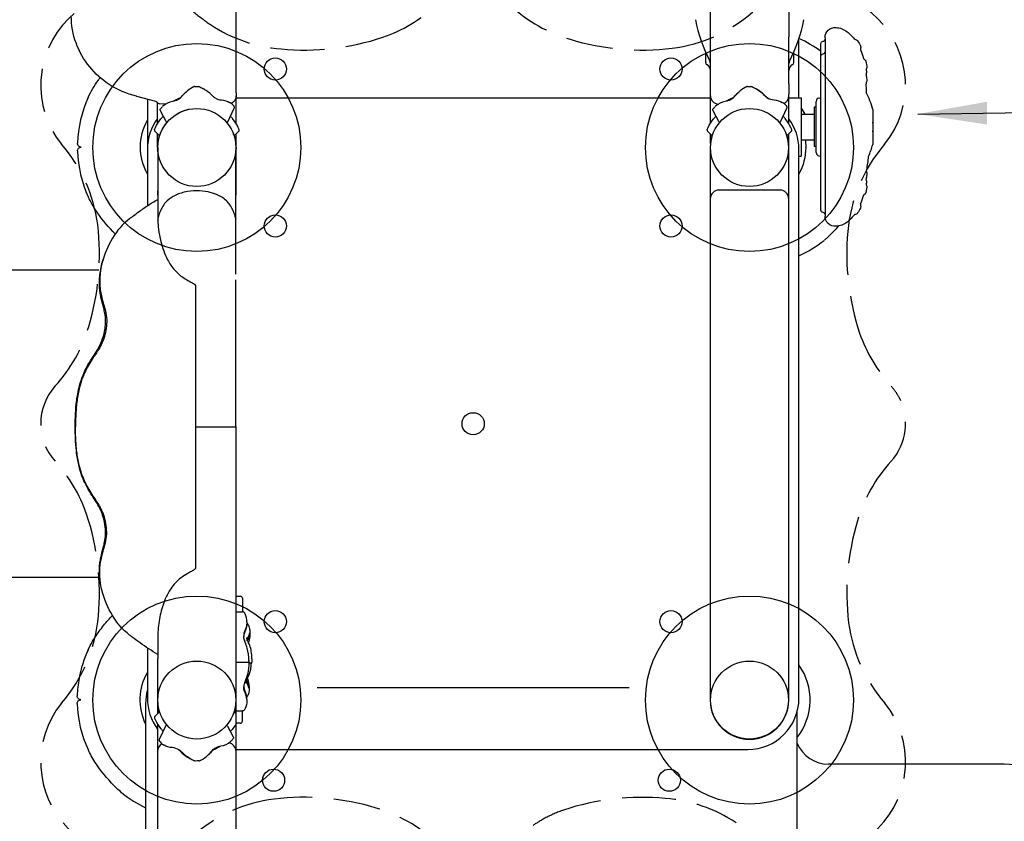
# Model space of a CAD drawing. Units: inches. Extents: x -140 to 181, y -154 to 195.
# Drawn here: x -26 to 31, y -8 to 39 of the extents above; entities that cross this region are included whole.
import ezdxf

# ---------------------------------------------------------------- set-up
doc = ezdxf.new("R2010")
doc.units = ezdxf.units.IN
doc.header["$LTSCALE"] = 10
doc.header["$MEASUREMENT"] = 0
doc.linetypes.add('HIDDEN', pattern=[0.375, 0.25, -0.125])
for name, color, linetype in [('1', 7, 'Continuous'), ('200', 1, 'Continuous'), ('7081', 4, 'Continuous')]:
    doc.layers.add(name, color=color, linetype=linetype)
doc.dimstyles.get("Standard").update_dxf_attribs({"dimtxt": 0.18, "dimasz": 0.18, "dimexe": 0.18, "dimexo": 0.0625, "dimgap": 0.09, "dimtad": 0, "dimtih": 1, "dimtoh": 1, "dimdec": 4, "dimzin": 0, "dimdsep": 46, "dimtxsty": 'Standard', "dimcen": 0.09, "dimadec": 0, "dimazin": 0, "dimtfac": 1, "dimtdec": 4, "dimtofl": 0, "dimtmove": 0, "dimatfit": 3, "dimfxl": 1, "dimtolj": 1, "dimtzin": 0, "dimarcsym": 0})

msp = doc.modelspace()

# ---------------------------------------------------------------- linework, layer by layer
at = {"layer": '1'}
for p, q in [((13.693, 37.707), (13.693, 59.319)), ((18.221, 59.319), (18.221, 37.574)), ((-13.681, 37.487), (-13.681, 42.487)), ((13.693, 37.492), (13.693, 37.707)), ((18.221, 34.847), (18.221, 37.574)), ((20.306, 37.515), (20.306, 27.22)), ((-13.681, 34.336), (-13.681, 37.487)), ((13.693, 36.693), (13.693, 37.492)), ((18.799, 34.055), (18.799, 37.463)), ((20.07, 27.563), (20.07, 37.172)), ((20.196, 37.309), (20.198, 37.309)), ((21.98, 37.454), (21.98, 37.454)), ((13.418, 36.082), (13.418, 36.673)), ((13.693, 34.76), (13.693, 36.693)), ((18.497, 36.082), (18.497, 36.673)), ((20.196, 36.588), (20.198, 36.588)), ((13.487, 35.963), (13.497, 35.957)), ((18.428, 35.963), (18.418, 35.957)), ((13.693, 34.393), (13.693, 34.76)), ((18.221, 34.847), (18.221, 34.249)), ((-19.886, 34.29), (-19.886, 34.29)), ((-19.422, 34.143), (-19.437, 34.147)), ((-19.422, 34.143), (-19.421, 34.142)), ((-19.421, 34.142), (-18.33, 33.85)), ((-16.583, 34.357), (-16.667, 34.278)), ((-16.565, 34.374), (-16.571, 34.367)), ((-15.526, 34.547), (-15.551, 34.563)), ((-15.474, 34.516), (-15.51, 34.538)), ((-13.681, 34.336), (-13.681, 34.16)), ((-13.681, 32.558), (-13.681, 34.16)), ((13.693, 34.267), (13.693, 34.393)), ((13.693, 34.16), (13.693, 34.267)), ((13.693, 32.578), (13.693, 34.16)), ((15.271, 34.323), (15.222, 34.278)), ((15.307, 34.357), (15.286, 34.337)), ((15.325, 34.374), (15.318, 34.367)), ((16.364, 34.547), (16.339, 34.563)), ((16.416, 34.516), (16.379, 34.538)), ((18.221, 34.16), (18.221, 34.248)), ((18.221, 32.537), (18.221, 34.16)), ((-18.799, 33.976), (-18.799, 31.278)), ((-18.33, 33.85), (-18.33, 33.85)), ((-18.209, 32.557), (-18.209, 33.772)), ((-17.733, 33.687), (-18.094, 33.697)), ((-17.9, 33.561), (-17.929, 33.534)), ((-17.258, 33.873), (-17.141, 33.945)), ((-14.011, 33.753), (-14.053, 33.778)), ((-13.698, 34.034), (-13.698, 34.034)), ((13.693, 34.034), (-13.681, 34.034)), ((13.711, 34.034), (13.711, 34.034)), ((13.99, 33.561), (13.961, 33.534)), ((14.157, 33.688), (14.154, 33.688)), ((14.632, 33.873), (14.749, 33.945)), ((17.879, 33.753), (17.837, 33.778)), ((18.209, 34.055), (18.209, 34.055)), ((18.221, 34.055), (18.919, 34.055)), ((18.919, 34.055), (18.919, 30.68)), ((19.794, 30.893), (19.794, 33.842)), ((19.957, 34.036), (20.07, 34.056)), ((-17.711, 32.68), (-18.048, 33.297)), ((-15.909, 33.43), (-15.91, 33.43)), ((-15.314, 33.34), (-15.314, 33.34)), ((-15.12, 33.273), (-15.12, 33.273)), ((-14.15, 32.653), (-13.782, 33.454)), ((14.179, 32.68), (13.842, 33.297)), ((17.739, 32.653), (18.108, 33.454)), ((18.919, 33.108), (19.669, 33.108)), ((19.794, 33.505), (19.669, 33.505)), ((19.669, 33.505), (19.669, 31.23)), ((23.058, 33.352), (23.058, 33.097)), ((23.058, 33.097), (23.058, 31.707)), ((-14.503, 32.907), (-14.503, 32.907)), ((-14.298, 32.713), (-14.298, 32.713)), ((-18.149, 31.912), (-18.381, 32.144)), ((-18.209, 31.18), (-18.209, 31.972)), ((-13.912, 32.145), (-13.912, 32.145)), ((-13.509, 32.144), (-13.741, 31.912)), ((-13.681, 31.18), (-13.681, 31.971)), ((13.741, 31.912), (13.509, 32.144)), ((13.693, 31.414), (13.693, 31.959)), ((18.381, 32.144), (18.149, 31.912)), ((18.221, 31.18), (18.221, 31.984)), ((18.919, 31.627), (19.669, 31.627)), ((23.055, 31.354), (23.055, 31.354)), ((23.058, 31.638), (23.058, 31.383)), ((-18.799, 31.082), (-18.799, 27.812)), ((-18.195, 31.18), (-18.195, 27.011)), ((-13.695, 31.167), (-13.695, 28.68)), ((-13.695, 28.68), (-13.695, 30.934)), ((13.681, 31.18), (13.681, -0.71)), ((18.208, -0.71), (18.208, 31.18)), ((18.799, -0.611), (18.799, 31.082)), ((18.799, 30.68), (18.919, 30.68)), ((19.794, 31.23), (19.669, 31.23)), ((19.957, 30.699), (20.07, 30.679)), ((-13.697, 27.056), (-13.697, 28.68)), ((-13.695, 23.864), (-13.695, 28.43)), ((17.708, 28.718), (14.181, 28.718)), ((20.198, 27.426), (20.196, 27.426)), ((20.265, 25.836), (20.266, 25.837)), ((-13.695, 15.055), (-13.695, 23.547)), ((-16.023, 23.222), (-16.023, 15.055)), ((-16.023, 15.055), (-13.695, 15.055)), ((-16.023, 15.055), (-16.023, 6.888)), ((-13.695, 15.055), (-13.695, 6.246)), ((-13.695, 6.246), (-13.695, 1.469)), ((-13.695, 5.286), (-13.44, 5.286)), ((-13.315, 5.161), (-13.315, 4.391)), ((-13.695, 4.391), (-13.305, 4.391)), ((-13.059, 3.81), (-13.059, 3.753)), ((-12.881, 3.341), (-12.881, 3.054)), ((-18.799, 2.298), (-18.799, -0.611)), ((-13.209, 2.745), (-13.195, 2.745)), ((-13.195, 2.745), (-13.195, 2.716)), ((-18.195, 1.925), (-18.195, 1.68)), ((-18.195, -1.07), (-18.195, 1.43)), ((-13.695, 1.469), (-13.073, 1.469)), ((-13.695, 1.469), (-13.695, -2.046)), ((-12.943, 1.572), (-12.943, 1.534)), ((-12.943, 1.534), (-12.943, 1.531)), ((-12.943, 1.49), (-12.943, 1.437)), ((-12.764, 1.669), (-12.764, 1.472)), ((-13.695, 0.37), (-13.695, -0.695)), ((-12.929, 0.095), (-12.929, -0.184)), ((-18.898, -0.907), (-18.898, -16.324)), ((-18.208, -0.71), (-18.208, -1.501)), ((-13.695, -0.724), (-13.695, -1.07)), ((-13.059, -0.684), (-13.059, -0.762)), ((-18.381, -1.674), (-18.149, -1.441)), ((-13.741, -1.441), (-13.695, -1.488)), ((-13.695, -1.329), (-13.305, -1.329)), ((-13.315, -1.921), (-13.315, -1.329)), ((18.701, -32.6), (18.701, -1.367)), ((-18.208, -2.088), (-18.208, -32.6)), ((-17.739, -2.182), (-18.108, -2.984)), ((-14.179, -2.21), (-13.842, -2.827)), ((-13.44, -2.046), (-13.695, -2.046)), ((-13.681, -32.6), (-13.681, -2.088)), ((-17.879, -3.283), (-17.837, -3.308)), ((-14.632, -3.403), (-14.749, -3.475)), ((-13.99, -3.091), (-13.961, -3.064)), ((-15.325, -3.903), (-15.318, -3.897)), ((-15.307, -3.887), (-15.286, -3.867)), ((-15.271, -3.853), (-15.222, -3.808)), ((-13.681, -3.564), (15.846, -3.564)), ((-16.416, -4.046), (-16.379, -4.068)), ((-16.364, -4.077), (-16.339, -4.092)), ((24.953, -4.411), (20.512, -4.411)), ((30.65, -4.411), (24.953, -4.411)), ((-20.279, -6.058), (-20.281, -6.057))]:
    msp.add_line(p, q, dxfattribs=at)
at = {"layer": '1', "linetype": 'HIDDEN'}
for points in [[(-2.178, -8.883, 0.116217), (-5.594, -6.944, 0.104001), (-11.48, -6.423, 0.148239), (-16.122, -8.504, -0.899555), (-23.748, -0.884, 0.158745), (-21.623, 4.149, 0.103653), (-22.303, 10.014, 0.102116), (-24.121, 13.07, -0.383852), (-24.114, 17.419, 0.113923), (-22.179, 20.843, 0.103715), (-21.663, 26.726, 0.148192), (-23.75, 31.367, -0.898774), (-16.11, 38.989, 0.016901), (-15.164, 38.272, 0.126528), (-11.083, 36.865, 0.10382), (-5.213, 37.543, 0.104312), (-2.174, 39.36, -0.18255)], [(2.177, 39.358, 0.116236), (5.594, 37.423, 0.104034), (11.479, 36.906, 0.148149), (16.12, 38.991, -0.899547), (23.741, 31.366, 0.158746), (21.62, 26.331, 0.103503), (22.301, 20.468, 0.100979), (24.121, 17.409, -0.056123), (24.575, 16.763, -0.31621), (24.11, 13.064, 0.113876), (22.18, 9.637, 0.103711), (21.666, 3.754, 0.1481), (23.757, -0.884, -0.898427), (16.116, -8.505, 0.018057)], [(15.171, -7.787, 0.126494), (11.088, -6.384, 0.103355), (5.221, -7.059, 0.037037), (4.133, -7.53, 0.025499), (3.462, -7.946, 0.0097)]]:
    msp.add_lwpolyline(points, format="xyb", dxfattribs=at)
at = {"layer": '1'}
for points in [[(-19.43, 34.145, -0.084114), (-21.011, 34.822, -0.079236), (-22.122, 35.839, -0.176692), (-23.185, 38.773, -0.176692)], [(20.306, 37.515, -0.435628), (20.939, 38.104)], [(20.939, 38.104, -0.145297), (21.575, 37.864)], [(21.575, 37.864, -0.040721), (21.816, 37.646, -0.026811), (21.98, 37.454)], [(20.07, 37.172, -0.388883), (20.196, 37.309)], [(20.198, 37.309, 0.388828), (20.306, 37.427)], [(21.98, 37.454, 0.023899), (21.985, 37.448, 0.183686), (22.06, 37.413)], [(22.06, 37.413, -0.208334), (22.171, 37.352, -0.016056), (22.178, 37.342, -0.004677), (22.181, 37.338)], [(22.06, 37.413, 0.002584), (22.06, 37.413)], [(22.181, 37.338, -0.003485), (22.184, 37.333, -0.000915), (22.185, 37.332)], [(22.185, 37.332, -0.02588), (22.348, 37.048)], [(22.348, 37.048, -0.014348), (22.354, 37.035, -0.216525), (22.353, 36.904)], [(20.07, 36.45, -0.388901), (20.196, 36.588)], [(20.198, 36.588, 0.388846), (20.306, 36.705)], [(22.353, 36.904, 0.202618), (22.35, 36.813, 0.010404), (22.351, 36.809)], [(22.351, 36.809, -0.03586), (22.521, 36.317, -0.03586)], [(22.353, 36.904, 0.001886), (22.353, 36.904)], [(22.521, 36.317, 0.093787), (22.549, 36.288, 0.042655), (22.566, 36.278)], [(22.566, 36.278, -0.168166), (22.64, 36.203, -0.03126), (22.651, 36.178, -0.01416), (22.658, 36.155, -0.008859), (22.664, 36.13, -0.011187), (22.682, 36.052, -0.015466), (22.708, 35.894, -0.009297), (22.713, 35.853, -0.016755), (22.715, 35.824, -0.005348), (22.715, 35.818)], [(22.715, 35.818, -0.026191), (22.714, 35.796, -0.042545), (22.708, 35.767, -0.105758), (22.677, 35.708)], [(22.691, 35.587, -0.020474), (22.692, 35.525, -0.016004), (22.69, 35.491, -0.029337), (22.684, 35.453, -0.027754), (22.677, 35.426, -0.02787), (22.668, 35.405)], [(22.668, 35.405, -0.00363), (22.671, 35.389, -0.017751), (22.686, 35.296)], [(22.677, 35.708, -0.002435), (22.678, 35.701, -0.028651), (22.691, 35.587)], [(22.686, 35.296, -0.011639), (22.696, 35.248, -0.025087), (22.713, 35.109, -0.011732), (22.715, 35.068, -0.004694), (22.715, 35.055)], [(-22.21, 34.071, -0.026192), (-21.942, 34.582, -0.021172), (-21.621, 35.073, -0.005235), (-21.522, 35.21)], [(-16.058, 34.695, 0.086779), (-16.092, 34.691, 0.02891), (-16.109, 34.685, 0.014682), (-16.143, 34.669, 0.010326), (-16.187, 34.646, 0.063816), (-16.565, 34.374)], [(-16.058, 34.695, 0.034316), (-15.858, 34.7)], [(-15.858, 34.7, -0.055706), (-15.839, 34.7, -0.022253), (-15.83, 34.699, -0.038854), (-15.811, 34.693, -0.006502), (-15.798, 34.688, -0.007112), (-15.767, 34.675, -0.03421), (-15.551, 34.563)], [(15.831, 34.695, 0.086779), (15.798, 34.691, 0.02891), (15.781, 34.685, 0.014682), (15.747, 34.669, 0.010326), (15.703, 34.646, 0.063816), (15.325, 34.374)], [(15.831, 34.695, 0.034316), (16.032, 34.7)], [(16.032, 34.7, -0.055706), (16.051, 34.7, -0.022253), (16.06, 34.699, -0.038854), (16.079, 34.693, -0.006502), (16.092, 34.688, -0.007112), (16.123, 34.675, -0.03421), (16.339, 34.563)], [(22.688, 34.934, -0.014778), (22.683, 34.893, -0.010376), (22.679, 34.87, -0.033054), (22.666, 34.819, -0.006007), (22.663, 34.812)], [(22.663, 34.812, -0.014577), (22.674, 34.477)], [(22.715, 35.055, -0.015487), (22.714, 35.027, -0.023186), (22.711, 35, -0.098642), (22.688, 34.934, -0.098642)], [(-16.887, 34.043, -0.034694), (-16.667, 34.278)], [(-16.59, 34.35, 0.00137), (-16.585, 34.355, -0.001202), (-16.571, 34.367)], [(-16.578, 34.361, 0.001161), (-16.583, 34.357)], [(-15.526, 34.547, -0.001045), (-15.51, 34.538)], [(-14.993, 34.129, 0.059783), (-15.414, 34.478, 0.007131), (-15.474, 34.516)], [(-14.874, 34.024, -0.046031), (-14.993, 34.129)], [(-13.681, 34.16, -0.300262), (-13.969, 33.725)], [(15.002, 34.043, -0.034694), (15.222, 34.278)], [(15.011, 34.041, 0.023378), (15.067, 34.103)], [(15.031, 34.059, 0.034431), (15.101, 34.135)], [(15.053, 34.096, 0.011575), (15.057, 34.1, 0.004943), (15.066, 34.11, 0.002734), (15.097, 34.144, -0.002612), (15.135, 34.187, -0.003106), (15.168, 34.223, 0.000464), (15.175, 34.23)], [(15.067, 34.103, -0.034624), (15.286, 34.337)], [(15.101, 34.135, -0.025197), (15.236, 34.288)], [(15.264, 34.316, -0.002192), (15.278, 34.33)], [(15.3, 34.35, 0.00137), (15.305, 34.355, -0.001202), (15.318, 34.367)], [(15.312, 34.361, 0.001161), (15.307, 34.357)], [(16.364, 34.547, -0.065857), (16.832, 34.168)], [(16.372, 34.543, -0.001045), (16.379, 34.538)], [(16.581, 34.391, -0.008352), (16.564, 34.404, 0.00178), (16.533, 34.429, 0.011538), (16.448, 34.491, 0.01252), (16.372, 34.542)], [(16.379, 34.538, -0.000551), (16.383, 34.535)], [(16.584, 34.4, -0.008057), (16.576, 34.405, -0.000383), (16.541, 34.43, 0.006093), (16.472, 34.478, 0.007631), (16.41, 34.519)], [(16.897, 34.129, 0.059783), (16.476, 34.478, 0.007131), (16.416, 34.516)], [(16.797, 34.189, 0.018277), (16.677, 34.312, -0.001979), (16.657, 34.331, -0.002479), (16.654, 34.334)], [(16.841, 34.173, -0.014985), (16.837, 34.176, -0.007964), (16.827, 34.184, -0.004777), (16.814, 34.196, -0.002771), (16.796, 34.214, -0.001567), (16.733, 34.274, -0.007346), (16.719, 34.288, -0.003687), (16.717, 34.29)], [(16.897, 34.099, -0.008757), (16.891, 34.103, -0.045831), (16.797, 34.189)], [(16.832, 34.168, 0.056298), (16.983, 34.041)], [(17.016, 34.024, -0.046121), (16.897, 34.129)], [(22.674, 34.477, -0.009717), (22.672, 34.357, -0.009717)], [(-18.185, 33.743, 0.006579), (-18.196, 33.757, 0.050729), (-18.244, 33.805, 0.04169), (-18.282, 33.831, 0.045658), (-18.319, 33.847, 0.014984), (-18.33, 33.85)], [(-18.322, 33.847, 0.002857), (-18.323, 33.848, 0.009504), (-18.33, 33.849)], [(-18.048, 33.297, -0.170867), (-18.058, 33.361, -0.019415), (-18.056, 33.372, -0.023872), (-18.054, 33.378, -0.017945), (-18.049, 33.389, -0.01869), (-18.043, 33.399, -0.013773), (-18.031, 33.417, -0.052977), (-17.929, 33.534)], [(-17.34, 33.831, 0.149761), (-17.9, 33.561)], [(-16.913, 34.014, -0.042267), (-17.041, 33.931, -0.085474), (-17.34, 33.831)], [(-17.258, 33.873, 0.040391), (-17.307, 33.837)], [(-17.141, 33.945, -0.070052), (-16.901, 34.052, -0.007803), (-16.875, 34.059)], [(-16.913, 34.014, 0.01103), (-16.887, 34.043)], [(-14.874, 34.024, 0.099727), (-14.524, 33.928)], [(-14.524, 33.928, -0.120081), (-14.053, 33.778)], [(-13.782, 33.454, 0.195521), (-13.778, 33.528, 0.03665), (-13.782, 33.537, 0.024123), (-13.787, 33.546, 0.020401), (-13.796, 33.559, 0.020879), (-13.824, 33.594, 0.0792), (-14.011, 33.753)], [(13.842, 33.297, -0.170867), (13.831, 33.361, -0.019415), (13.834, 33.372, -0.023872), (13.836, 33.378, -0.017945), (13.841, 33.389, -0.01869), (13.847, 33.399, -0.013773), (13.858, 33.417, -0.052977), (13.961, 33.534)], [(14.55, 33.831, 0.149761), (13.99, 33.561)], [(15.039, 34.066, -0.064683), (14.849, 33.931, -0.085474), (14.55, 33.831)], [(14.632, 33.873, 0.040391), (14.583, 33.837)], [(14.749, 33.945, -0.070052), (14.989, 34.052, -0.007803), (15.015, 34.059)], [(14.977, 34.014, 0.011101), (15.002, 34.043)], [(16.954, 34.058, 0.119146), (17.366, 33.928)], [(17.366, 33.928, -0.120081), (17.837, 33.778)], [(18.108, 33.454, 0.195521), (18.111, 33.528, 0.03665), (18.107, 33.537, 0.024123), (18.102, 33.546, 0.020401), (18.094, 33.559, 0.020879), (18.066, 33.594, 0.0792), (17.879, 33.753)], [(-18.195, 31.18, -0.414258), (-15.946, 33.43)], [(-18.017, 32.831, -0.019784), (-17.88, 32.99)], [(-13.993, 32.972, -0.032938), (-13.994, 32.974, -0.070666), (-13.998, 32.982, -0.010477), (-13.999, 32.983)], [(-13.872, 32.831, 0.017457), (-13.993, 32.972)], [(13.872, 32.831, -0.019784), (14.01, 32.99)], [(17.897, 32.972, -0.032938), (17.895, 32.974, -0.070666), (17.892, 32.982, -0.010477), (17.891, 32.983)], [(18.017, 32.831, 0.017457), (17.897, 32.972)], [(23.055, 33.381, -0.061176), (23.058, 33.352)], [(23.055, 33.38, 0.000777), (23.055, 33.38)], [(-18.799, 29.65, -0.254523), (-18.799, 32.756)], [(-18.329, 32.336, -0.053077), (-18.032, 32.812)], [(-18.032, 32.812, -0.002289), (-18.017, 32.831)], [(-13.857, 32.812, 0.002289), (-13.872, 32.831)], [(-13.56, 32.336, 0.053077), (-13.857, 32.812)], [(13.56, 32.336, -0.053077), (13.857, 32.812)], [(13.857, 32.812, -0.002289), (13.872, 32.831)], [(18.032, 32.812, 0.002289), (18.017, 32.831)], [(18.329, 32.336, 0.053077), (18.032, 32.812)], [(-18.391, 32.198, -0.006664), (-18.364, 32.263)], [(-18.364, 32.263, -0.007656), (-18.329, 32.336)], [(-13.813, 31.899, 0.003547), (-13.823, 31.929)], [(-13.526, 32.263, 0.007656), (-13.56, 32.336)], [(-13.498, 32.198, 0.006636), (-13.526, 32.263)], [(13.498, 32.198, -0.006664), (13.526, 32.263)], [(13.526, 32.263, -0.007656), (13.56, 32.336)], [(18.364, 32.263, 0.007656), (18.329, 32.336)], [(18.391, 32.198, 0.006636), (18.364, 32.263)], [(-22.615, 31.203, -0.423642), (-22.831, 31.427)], [(19.167, 31.627, -0.032924), (19.194, 31.203)], [(23.058, 31.707, -0.000746), (23.058, 31.38, -0.056081), (23.055, 31.354)], [(-22.831, 30.98, -0.423633), (-22.615, 31.203)], [(-18.209, 31.18, 0.01259), (-18.206, 31.067)], [(-18.195, 30.931, -0.015016), (-18.206, 31.067)], [(-13.693, 30.949, -0.001791), (-13.695, 30.933)], [(-13.681, 31.18, -0.025616), (-13.693, 30.949)], [(18.208, 30.942, 0.026427), (18.221, 31.18)], [(19.194, 31.18, -0.12336), (18.799, 29.65)], [(22.715, 29.68, -0.009984), (22.714, 29.654, -0.011095), (22.712, 29.61, -0.02535), (22.692, 29.468, -0.006932), (22.686, 29.439)], [(22.69, 29.799, -0.041836), (22.702, 29.773, -0.041646), (22.71, 29.741, -0.025399), (22.714, 29.716, -0.014383), (22.715, 29.695, -0.007216), (22.715, 29.68)], [(22.686, 29.439, -0.021591), (22.668, 29.33)], [(22.668, 29.33, -0.027557), (22.676, 29.31, -0.030468), (22.684, 29.282, -0.023211), (22.689, 29.254, -0.021706), (22.692, 29.212, -0.020101), (22.691, 29.155, -0.001871), (22.691, 29.148)], [(22.691, 29.148, -0.030683), (22.677, 29.027)], [(22.677, 29.027, -0.131536), (22.712, 28.951, -0.041823), (22.715, 28.92, -0.003195), (22.715, 28.917)], [(-18.195, 28.438, -0.003377), (-18.198, 28.474, -0.010504), (-18.199, 28.517, -0.008446), (-18.199, 28.566, -0.004173), (-18.198, 28.6, -0.002228), (-18.196, 28.652, 0.005323), (-18.195, 28.676, 0.002806), (-18.195, 28.68)], [(-15.945, 28.68, 0.05772), (-16.669, 28.597, 0.071121), (-17.316, 28.35, 0.082054), (-17.743, 28.014, 0.063069), (-17.945, 27.719)], [(-13.947, 27.724, 0.112009), (-14.363, 28.212, 0.063392), (-14.806, 28.463, 0.047547), (-15.294, 28.613, 0.051681), (-15.945, 28.68)], [(-13.695, 28.683, -0.005831), (-13.695, 28.68)], [(-13.695, 28.682, 0.006524), (-13.695, 28.667, 0.000958), (-13.692, 28.61, -0.006308), (-13.691, 28.553, -0.015702), (-13.692, 28.484, -0.006807), (-13.695, 28.43)], [(-13.695, 28.68, 0.004486), (-13.695, 28.682)], [(-13.695, 28.68, 0.007275), (-13.695, 28.667, 0.001403), (-13.692, 28.611, -0.003554), (-13.691, 28.573, -0.006285), (-13.691, 28.536, -0.010244), (-13.692, 28.483, -0.00423), (-13.695, 28.43)], [(-13.695, 28.68, 0.000502), (-13.695, 28.449, 0.00041), (-13.695, 28.43)], [(-13.695, 28.676, 0.00484), (-13.694, 28.66, 0.000914), (-13.693, 28.623, -0.002907), (-13.692, 28.585, -0.004721), (-13.691, 28.549, -0.017155), (-13.693, 28.468, 0.004084), (-13.695, 28.434, 0.003397), (-13.695, 28.43)], [(22.567, 28.458, 0.10859), (22.529, 28.428, 0.03251), (22.521, 28.418, 0.03251)], [(22.715, 28.917, -0.019266), (22.714, 28.894, -0.0119), (22.71, 28.856, -0.010493), (22.698, 28.774, -0.013681), (22.671, 28.634, -0.01247), (22.658, 28.58, -0.037159), (22.644, 28.54, -0.177869), (22.567, 28.458)], [(22.567, 28.458, 0.002694), (22.567, 28.458)], [(-21.833, 27.647, -0.032015), (-22.189, 28.292, -0.002304), (-22.21, 28.336)], [(-19.826, 27.068, -0.007099), (-19.319, 27.451, -0.011873), (-18.796, 27.815, -0.014767), (-18.195, 28.185)], [(22.351, 27.926, 0.028724), (22.347, 27.915, 0.181318), (22.353, 27.832)], [(-20.655, 26.19, -0.042854), (-21.675, 27.41, -0.011347), (-21.832, 27.644, -0.011347)], [(-17.945, 27.719, 0.003709), (-17.995, 27.622, 0.012258), (-18.064, 27.477, 0.020452), (-18.123, 27.33, 0.033374), (-18.171, 27.157, 0.038327), (-18.193, 26.979)], [(-13.697, 27.056, -0.0178), (-13.697, 27.042, -0.860698), (-13.698, 27.04, -0.082057), (-13.698, 27.043, -0.005198), (-13.702, 27.072, 0.046681), (-13.756, 27.301, 0.020732), (-13.806, 27.434, 0.013752), (-13.866, 27.566, 0.003545), (-13.892, 27.619, 0.004019), (-13.947, 27.724)], [(20.196, 27.426, -0.388828), (20.07, 27.563)], [(20.306, 27.308, 0.388832), (20.198, 27.426)], [(21.98, 27.281, -0.036076), (21.757, 27.029, -0.009376), (21.701, 26.976)], [(22.059, 27.322, 0.181777), (21.984, 27.287, 0.020419), (21.98, 27.281)], [(22.181, 27.397, -0.02669), (22.168, 27.379, -0.202918), (22.059, 27.322)], [(22.185, 27.403, -0.004266), (22.181, 27.397)], [(22.348, 27.687, -0.025597), (22.185, 27.403)], [(22.353, 27.832, -0.212272), (22.356, 27.704, -0.012449), (22.352, 27.695, -0.006644), (22.348, 27.687)], [(-19.826, 27.068, 0.096408), (-20.812, 25.942, 0.064124), (-21.403, 24.537, 0.114886), (-21.481, 22.775, 0.02904), (-21.348, 22.219, -0.005113), (-21.244, 21.869, -0.096262), (-21.157, 20.864, -0.076845), (-21.404, 19.931, -0.020065), (-21.528, 19.671)], [(-18.193, 26.979, -0.02264), (-18.195, 26.997, -0.015122), (-18.195, 27.011)], [(-18.193, 26.979, 0.024063), (-18.151, 26.462, 0.028107), (-18.023, 25.764, 0.059847), (-17.627, 24.698, 0.059351), (-17.234, 24.113, 0.063846), (-16.75, 23.687, 0.023441), (-16.467, 23.513, 0.002162), (-16.226, 23.383, -0.018252), (-16.136, 23.33, -0.10107), (-16.032, 23.237, -0.018517), (-16.023, 23.222)], [(20.939, 26.631, -0.435521), (20.306, 27.22)], [(21.575, 26.871, -0.145253), (20.939, 26.631)], [(21.698, 26.973, -0.010109), (21.631, 26.916, -0.009713), (21.575, 26.871)], [(21.082, 26.65, -0.016199), (20.682, 26.218, -0.015176), (20.423, 25.971, -0.012088), (20.266, 25.837)], [(-22.957, 15.055, -0.035423), (-22.875, 16.583, -0.038253), (-22.672, 17.575, -0.06764), (-22.141, 18.775, -0.00927), (-21.876, 19.187, 0.021719), (-21.614, 19.619, 0.086365), (-21.241, 20.715, 0.039777), (-21.208, 21.174, 0.043588), (-21.253, 21.613, 0.020076), (-21.318, 21.898, -0.014444), (-21.459, 22.456, -0.108862), (-21.468, 24.262, -0.023043), (-21.358, 24.694)], [(-56.443, 24.071, 0.016534), (-55.225, 24.051, 0.001156), (-53.402, 24.102, -0.006392), (-51.635, 24.111, -0.000025), (-21.589, 24.112)], [(-21.528, 19.671, -0.020192), (-21.685, 19.401, -0.006863), (-21.854, 19.146, 0.010644), (-22.101, 18.77, 0.020528), (-22.323, 18.38, 0.047529), (-22.658, 17.535, 0.031517), (-22.827, 16.778, 0.023156), (-22.914, 15.999, 0.02053), (-22.939, 15.055)], [(-21.358, 5.416, -0.070544), (-21.563, 6.696, -0.048371), (-21.506, 7.379, -0.01124), (-21.452, 7.654, -0.008031), (-21.317, 8.209, 0.018724), (-21.251, 8.492, 0.096479), (-21.268, 9.549, 0.062083), (-21.535, 10.338, 0.032698), (-21.784, 10.781, 0.001234), (-22.053, 11.195, -0.018457), (-22.3, 11.615, -0.052037), (-22.67, 12.534, -0.044047), (-22.896, 13.696, -0.017082), (-22.947, 14.374, -0.013042), (-22.957, 15.055)], [(-21.528, 10.439, 0.020192), (-21.685, 10.709, 0.006863), (-21.854, 10.964, -0.010644), (-22.101, 11.34, -0.020528), (-22.323, 11.73, -0.047529), (-22.658, 12.575, -0.031517), (-22.827, 13.332, -0.023156), (-22.914, 14.111, -0.02053), (-22.939, 15.055)], [(-19.826, 3.042, -0.096408), (-20.812, 4.168, -0.064124), (-21.403, 5.573, -0.114886), (-21.481, 7.335, -0.02904), (-21.348, 7.891, 0.005113), (-21.244, 8.241, 0.096262), (-21.157, 9.246, 0.076845), (-21.404, 10.179, 0.020065), (-21.528, 10.439)], [(-16.023, 6.888, -0.077899), (-16.074, 6.826, -0.043308), (-16.152, 6.77, -0.015182), (-16.258, 6.71, 0.004807), (-16.461, 6.601, 0.033921), (-16.848, 6.353, 0.087772), (-17.452, 5.711, 0.044472), (-17.763, 5.127, 0.048177), (-18.054, 4.211, 0.041324), (-18.19, 3.203, 0.010583), (-18.195, 3.019, 0.000017), (-18.195, 1.925)], [(-21.591, 6.359, -0.000035), (-52.801, 6.359, -0.007782), (-54.004, 6.388, 0.015519), (-55.835, 6.421, 0.008436), (-56.443, 6.399)], [(-21.818, 2.91, -0.026249), (-21.323, 3.592, -0.020082), (-20.815, 4.172)], [(-13.059, 3.81, 0.106987), (-13.157, 4.259, 0.015614), (-13.179, 4.304, 0.028951), (-13.197, 4.334, 0.014185), (-13.205, 4.344, 0.02172), (-13.213, 4.352, 0.057698), (-13.234, 4.37, 0.04389), (-13.253, 4.38, 0.040641), (-13.273, 4.387, 0.047893), (-13.296, 4.391, 0.016784), (-13.305, 4.391)], [(-13.067, 3.641, -0.00631), (-13.073, 3.599, -0.065137), (-13.156, 3.319)], [(-13.059, 3.753, -0.100157), (-13.155, 3.274)], [(-13.066, 3.677, -0.005341), (-13.071, 3.639, -0.054348), (-13.142, 3.376, -0.005793), (-13.155, 3.342)], [(-12.881, 3.341, 0.064363), (-12.898, 3.468, 0.067711), (-12.96, 3.619, 0.028505), (-12.992, 3.666, 0.042826), (-13.022, 3.699, 0.065385), (-13.059, 3.724)], [(-22.224, 2.176, -0.025941), (-21.958, 2.683, -0.010181), (-21.82, 2.907)], [(-18.195, 1.925, -0.0254), (-19.221, 2.588, -0.00778), (-19.673, 2.924, -0.001642), (-19.826, 3.042)], [(-13.2, 3.239, 0.011222), (-13.203, 3.229, 0.017968), (-13.215, 3.182, 0.05135), (-13.237, 2.99)], [(-13.199, 2.745, -0.062291), (-13.236, 2.973, -0.008576), (-13.237, 3.003)], [(-13.194, 3.168, 0.075143), (-13.236, 2.961)], [(-13.236, 2.987, 0.003687), (-13.236, 2.973)], [(-13.193, 3.169, -0.013512), (-13.194, 3.168)], [(-13.155, 3.274, 0.026632), (-13.193, 3.169)], [(-13.155, 3.342, 0.013029), (-13.17, 3.303, 0.00773), (-13.175, 3.288, 0.00561), (-13.177, 3.282, 0.004635), (-13.177, 3.28)], [(-12.985, 2.642, -0.048375), (-13.035, 2.752, -0.0352), (-13.053, 2.82, -0.030491), (-13.058, 2.863, -0.014106), (-13.058, 2.879)], [(-13.032, 2.916, 0.016165), (-13.033, 2.914, 0.013602), (-13.035, 2.909, 0.015315), (-13.039, 2.897, 0.018241), (-13.045, 2.873, 0.024224), (-13.053, 2.824)], [(-12.976, 2.932, 0.024221), (-12.991, 2.888, 0.0152), (-12.996, 2.87, 0.01546), (-12.997, 2.861, 0.013547), (-12.998, 2.857, 0.005765), (-12.998, 2.856)], [(-12.891, 3.047, -0.005289), (-12.9, 3.009, -0.060691), (-12.957, 2.858, -0.015635), (-12.981, 2.815)], [(-12.892, 3.184, 0.008994), (-12.896, 3.17, -0.003295), (-12.903, 3.145, -0.016042), (-12.927, 3.063, -0.008793), (-12.947, 3.008, -0.003732), (-12.961, 2.97, -0.001374), (-12.976, 2.932)], [(-12.881, 3.054, -0.083059), (-12.942, 2.676, -0.016642), (-12.968, 2.61)], [(-13.209, 2.745, -0.00592), (-13.195, 2.716)], [(-13.157, 2.629, -0.027929), (-13.195, 2.731)], [(-12.943, 1.572, 0.065954), (-13.035, 2.282, 0.036604), (-13.157, 2.629)], [(-12.981, 2.815, 0.019591), (-13.009, 2.764, 0.017038), (-13.026, 2.727)], [(-12.764, 1.669, 0.042093), (-12.799, 2.104, 0.050733), (-12.888, 2.437, 0.037526), (-12.985, 2.642)], [(-18.195, 1.43, 0.007316), (-18.195, 1.443, 0.001265), (-18.197, 1.5, -0.003682), (-18.199, 1.539, -0.009552), (-18.199, 1.593, -0.010632), (-18.197, 1.641, 0.003626), (-18.195, 1.677, 0.003412), (-18.195, 1.68)], [(-12.943, 1.437, -0.056019), (-13.01, 0.825, -0.047914), (-13.158, 0.382)], [(-13.073, 1.469, 0.010383), (-13.025, 1.47, 0.010848), (-12.995, 1.472, 0.009882), (-12.979, 1.474, 0.014892), (-12.967, 1.476, 0.015735), (-12.96, 1.477, 0.048049), (-12.952, 1.48, 0.05908), (-12.948, 1.482, 0.174316), (-12.944, 1.488, 0.031577), (-12.944, 1.491, 0.017566), (-12.944, 1.493)], [(-13.073, 1.469, 0.000744), (-13.073, 1.469)], [(-12.815, 1.406, -0.035479), (-12.853, 1.046, -0.083347), (-13.033, 0.536)], [(-12.943, 1.531, -0.002303), (-12.943, 1.515)], [(-12.943, 1.515, -0.000997), (-12.943, 1.509)], [(-12.943, 1.498, 0.00252), (-12.943, 1.511)], [(-12.943, 1.498, -0.000866), (-12.943, 1.49)], [(-12.896, 1.423, 0.065209), (-12.943, 1.429)], [(-12.815, 1.406, 0.084874), (-12.815, 1.408, 0.153977), (-12.817, 1.411, 0.058313), (-12.818, 1.412, 0.040449), (-12.82, 1.412, 0.026796), (-12.822, 1.413, 0.016841), (-12.825, 1.413, 0.011882), (-12.829, 1.414, 0.005752), (-12.837, 1.414, -0.006001), (-12.849, 1.415, -0.047848), (-12.896, 1.423)], [(-12.816, 1.368, 0.086098), (-12.786, 1.401, 0.033904), (-12.776, 1.419, 0.0282), (-12.772, 1.429, 0.007937), (-12.769, 1.437, 0.016184), (-12.767, 1.446, 0.024418), (-12.766, 1.453, 0.007414), (-12.765, 1.461, 0.008987), (-12.765, 1.465, 0.013992), (-12.764, 1.472)], [(-18.898, -2.079, -0.241745), (-18.799, 0.888)], [(-13.158, 0.382, 0.088253), (-13.235, 0.069, 0.01578), (-13.237, 0.017)], [(-13.2, -0.201, -0.012912), (-13.203, -0.192, -0.014613), (-13.212, -0.162, -0.044103), (-13.235, -0.009, -0.011174), (-13.237, 0.035)], [(-13.236, 0.058, 0.070679), (-13.189, -0.183, 0.023407), (-13.156, -0.266)], [(-13.228, 0.03, -0.008571), (-13.229, 0.033, -0.006438), (-13.23, 0.04, -0.009051), (-13.232, 0.057, -0.008566), (-13.234, 0.078)], [(-13.234, 0.074, -0.038983), (-13.233, 0.072, -0.05465), (-13.231, 0.069, -0.037202), (-13.231, 0.067)], [(-13.231, 0.067, 0.028874), (-13.217, -0.006)], [(-13.033, 0.536, 0.048097), (-13.083, 0.424, 0.034857), (-13.101, 0.354, 0.029967), (-13.106, 0.308, 0.013792), (-13.107, 0.292)], [(-13.08, 0.247, -0.016156), (-13.081, 0.25, -0.01417), (-13.083, 0.255, -0.017887), (-13.088, 0.271, -0.023558), (-13.097, 0.309, -0.016426), (-13.102, 0.346)], [(-13.077, 0.44, 0.028335), (-13.047, 0.373, 0.012468), (-13.029, 0.342)], [(-13.025, 0.228, -0.025669), (-13.04, 0.274, -0.015398), (-13.044, 0.291, -0.015895), (-13.046, 0.3, -0.014012), (-13.046, 0.303)], [(-13.029, 0.342, -0.043816), (-12.972, 0.223, -0.030149), (-12.948, 0.144, -0.005462), (-12.94, 0.106)], [(-12.94, -0.028, 0.006044), (-12.955, 0.027, 0.016666), (-12.981, 0.114, 0.007899), (-13.002, 0.17, 0.002273), (-13.025, 0.228)], [(-12.929, 0.095, 0.082602), (-12.99, 0.473, 0.020619), (-13.022, 0.555)], [(-22.629, -0.691, -0.423642), (-22.845, -0.468)], [(-13.217, -0.006, -0.011746), (-13.216, -0.008)], [(-13.155, -0.204, -0.048956), (-13.216, -0.008)], [(-13.155, -0.297, -0.012141), (-13.168, -0.262, -0.008287), (-13.174, -0.246, -0.005573), (-13.176, -0.239, -0.009513), (-13.177, -0.234)], [(-13.156, -0.266, -0.068366), (-13.072, -0.549, -0.003621), (-13.067, -0.58)], [(-13.059, -0.684, 0.100032), (-13.155, -0.204)], [(-13.066, -0.626, 0.004394), (-13.072, -0.589, 0.048148), (-13.133, -0.354, 0.009845), (-13.155, -0.297)], [(-12.929, -0.184, -0.064795), (-12.947, -0.318, -0.068448), (-13.013, -0.475, -0.023421), (-13.039, -0.514, -0.038925), (-13.067, -0.546)], [(-22.845, -0.915, -0.423633), (-22.629, -0.691)], [(-18.162, -1.455, -0.043244), (-18.195, -1.07)], [(-13.695, -1.07, -0.043011), (-13.728, -1.455)], [(-13.059, -0.762, -0.109411), (-13.157, -1.201, -0.022975), (-13.184, -1.252, -0.022487), (-13.198, -1.273, -0.021149), (-13.208, -1.286, -0.051794), (-13.218, -1.296, -0.03545), (-13.238, -1.31, -0.13631), (-13.305, -1.329)], [(-18.391, -1.728, 0.006636), (-18.364, -1.793)], [(-18.364, -1.793, 0.007656), (-18.329, -1.866)], [(-18.329, -1.866, 0.053077), (-18.032, -2.342)], [(-13.656, -2.046, -0.033843), (-13.857, -2.342)], [(-18.032, -2.342, 0.002289), (-18.017, -2.361)], [(-18.017, -2.361, 0.017457), (-17.897, -2.502)], [(-17.897, -2.502, -0.032938), (-17.895, -2.504, -0.070666), (-17.892, -2.512, -0.010477), (-17.891, -2.513)], [(-13.872, -2.361, -0.019784), (-14.01, -2.52)], [(-13.842, -2.827, -0.170867), (-13.831, -2.891, -0.019415), (-13.834, -2.902, -0.023872), (-13.836, -2.908, -0.017945), (-13.841, -2.918, -0.01869), (-13.847, -2.929, -0.013773), (-13.858, -2.947, -0.052977), (-13.961, -3.064)], [(-13.857, -2.342, -0.002289), (-13.872, -2.361)], [(-18.108, -2.984, 0.195521), (-18.111, -3.057, 0.03665), (-18.107, -3.067, 0.024123), (-18.102, -3.076, 0.020401), (-18.094, -3.089, 0.020879), (-18.066, -3.124, 0.0792), (-17.879, -3.283)], [(-17.366, -3.457, -0.120081), (-17.837, -3.308)], [(-15.039, -3.595, -0.064683), (-14.849, -3.461, -0.085474), (-14.55, -3.361)], [(-14.632, -3.403, 0.040391), (-14.583, -3.367)], [(-14.55, -3.361, 0.149761), (-13.99, -3.091)], [(-20.281, -6.057, -0.020799), (-20.566, -5.805, -0.046777), (-21.677, -4.503, -0.035655), (-22.139, -3.735, -0.009191), (-22.224, -3.558)], [(-16.954, -3.588, 0.119146), (-17.366, -3.457)], [(-17.016, -3.554, -0.046121), (-16.897, -3.659)], [(-16.832, -3.698, 0.056298), (-16.983, -3.571)], [(-16.897, -3.629, -0.008757), (-16.891, -3.633, -0.045831), (-16.797, -3.719)], [(-16.897, -3.659, 0.059783), (-16.476, -4.008, 0.007131), (-16.416, -4.046)], [(-16.841, -3.703, -0.014985), (-16.837, -3.706, -0.007964), (-16.827, -3.714, -0.004777), (-16.814, -3.726, -0.002771), (-16.796, -3.743, -0.001567), (-16.733, -3.804, -0.007346), (-16.719, -3.817, -0.003687), (-16.717, -3.82)], [(-16.364, -4.077, -0.065856), (-16.832, -3.698)], [(-16.797, -3.719, 0.018277), (-16.677, -3.842, -0.001979), (-16.657, -3.861, -0.002479), (-16.654, -3.864)], [(-16.584, -3.929, -0.008057), (-16.576, -3.935, -0.000383), (-16.541, -3.96, 0.006093), (-16.472, -4.008, 0.007631), (-16.41, -4.049)], [(-16.581, -3.921, -0.008352), (-16.564, -3.934, 0.00178), (-16.533, -3.958, 0.011538), (-16.448, -4.021, 0.01252), (-16.372, -4.072)], [(-15.831, -4.225, 0.086779), (-15.798, -4.221, 0.02891), (-15.781, -4.214, 0.014682), (-15.747, -4.199, 0.010326), (-15.703, -4.176, 0.063816), (-15.325, -3.903)], [(-15.3, -3.88, 0.00137), (-15.305, -3.885, -0.001202), (-15.318, -3.897)], [(-15.312, -3.891, 0.001161), (-15.307, -3.887)], [(-15.067, -3.633, -0.034625), (-15.286, -3.867)], [(-15.263, -3.846, -0.002235), (-15.278, -3.859)], [(-15.101, -3.665, -0.025197), (-15.236, -3.818)], [(-15.002, -3.573, -0.034694), (-15.222, -3.808)], [(-15.053, -3.625, 0.011575), (-15.057, -3.63, 0.004943), (-15.066, -3.64, 0.002734), (-15.097, -3.674, -0.002612), (-15.135, -3.716, -0.003106), (-15.168, -3.753, 0.000464), (-15.175, -3.76)], [(-15.031, -3.588, 0.034431), (-15.101, -3.665)], [(-15.011, -3.571, 0.023377), (-15.067, -3.633)], [(-14.749, -3.475, -0.070052), (-14.989, -3.582, -0.007803), (-15.015, -3.589)], [(-14.977, -3.543, 0.011101), (-15.002, -3.573)], [(-16.379, -4.068, -0.000582), (-16.384, -4.065)], [(-16.372, -4.072, -0.001045), (-16.379, -4.068)], [(-16.032, -4.23, -0.055706), (-16.051, -4.23, -0.022253), (-16.06, -4.229, -0.038854), (-16.079, -4.223, -0.006502), (-16.092, -4.218, -0.007112), (-16.123, -4.205, -0.03421), (-16.339, -4.092)], [(-15.831, -4.225, 0.034316), (-16.032, -4.23)]]:
    msp.add_lwpolyline(points, format="xyb", dxfattribs=at)
for centre, radius in [((-11.417, 35.708), 0.64), ((11.417, 35.708), 0.64), ((-15.945, 31.18), 2.25), ((15.945, 31.18), 2.25), ((-11.417, 26.652), 0.64), ((11.417, 26.652), 0.64), ((0, 15.235), 0.64), ((-11.417, 3.818), 0.64), ((11.417, 3.818), 0.64), ((-15.945, -0.71), 2.25), ((15.945, -0.71), 2.25), ((-11.516, -5.336), 0.64), ((11.319, -5.336), 0.64)]:
    msp.add_circle(centre, radius, dxfattribs=at)
for centre, radius, start, end in [((21.955, 40.399), 9.315, 191.4123, 207.0449), ((9.959, 40.399), 9.315, 332.9551, 348.5877), ((15.945, 31.203), 6.89, 53.2229, 65.4957), ((13.556, 36.082), 0.138, 180, 240), ((13.3, 35.616), 0.394, 360, 60), ((13.379, 36.02), 0.315, 0, 27.0449), ((18.536, 36.02), 0.315, 152.9551, 180), ((18.615, 35.616), 0.394, 120, 180), ((18.359, 36.082), 0.138, 300, 0), ((14.166, 34.16), 0.472, 180.027, 180.0539), ((17.749, 34.16), 0.472, 359.9461, 360), ((19.029, 32.367), 4.151, 14.1241, 28.632), ((-15.945, 31.203), 6.89, 155.3697, 178.1405), ((19.991, 33.842), 0.197, 100, 180), ((15.945, 31.203), 3.74, 30.6115, 37.3219), ((-15.846, 31.082), 2.953, 143.1428, 180), ((-17.667, 32.704), 0.05, 208.6322, 310.0736), ((-14.196, 32.673), 0.05, 220.4914, 335.3163), ((14.223, 32.704), 0.05, 208.6322, 318.4886), ((17.694, 32.673), 0.05, 220.4914, 335.3163), ((15.846, 31.082), 2.953, 0, 36.4681), ((21.23, 32.367), 1.85, 351.2549, 8.7451), ((-18.345, 32.179), 0.05, 157.4018, 225), ((-18.113, 31.947), 0.05, 225, 332.4638), ((-13.777, 31.947), 0.05, 199.4811, 315), ((-13.545, 32.179), 0.05, 315, 22.5982), ((13.545, 32.179), 0.05, 157.4018, 225), ((15.945, 31.18), 2.264, 161.3776, 180), ((13.777, 31.947), 0.05, 225, 340.5189), ((18.113, 31.947), 0.05, 199.4811, 315), ((15.945, 31.18), 2.264, 0, 18.6224), ((18.345, 32.179), 0.05, 315, 22.5982), ((-15.846, 31.278), 2.953, 180, 181.9102), ((19.029, 32.367), 4.151, 335.7347, 345.8724), ((-15.945, 31.203), 6.89, 181.8595, 204.635), ((15.937, 31.204), 3.258, 359.5824, 359.9949), ((19.991, 30.893), 0.197, 180, 260), ((15.945, 31.203), 6.89, 349.0484, 355.4889), ((15.945, 31.203), 6.89, 348.234, 349.0112), ((14.181, 28.218), 0.5, 90, 180), ((17.708, 28.218), 0.5, 0, 90), ((18.998, 29.361), 3.647, 336.8218, 345.0134), ((15.945, 31.203), 6.89, 294.4743, 308.6409), ((-13.44, 5.161), 0.125, 0, 90), ((-15.959, -0.691), 6.89, 155.3697, 169.5902), ((15.945, -0.71), 3.5, 321.9433, 35.3609), ((-15.959, -0.691), 6.89, 169.6238, 178.1405), ((-15.945, -0.907), 2.953, 165.1649, 180), ((-15.945, -0.71), 2.264, 173.7344, 180), ((-15.959, -0.691), 6.89, 181.8595, 204.635), ((-15.846, -0.611), 2.953, 180, 216.8783), ((15.945, -0.71), 2.264, 180, 0), ((15.846, -0.611), 2.953, 270, 0), ((-18.345, -1.709), 0.05, 135, 202.5982), ((-18.113, -1.477), 0.05, 19.4811, 135), ((-13.777, -1.477), 0.05, 45, 160.5189), ((-17.694, -2.203), 0.05, 40.4914, 155.3163), ((-14.223, -2.234), 0.05, 28.6322, 138.4886), ((-13.44, -1.921), 0.125, 270, 0), ((-17.708, -3.672), 0.5, 118.8293, 180), ((-14.181, -3.672), 0.5, 0, 80.47), ((20.512, -2.442), 1.969, 203.0739, 270), ((30.65, -7.422), 3.012, 0, 90), ((-15.959, -0.691), 6.89, 231.3407, 244.756)]:
    msp.add_arc(centre, radius, start, end, dxfattribs=at)
for centre, major_axis, ratio, start_param, end_param in [((14.166, 34.16), (-0.012, -0.472), 1, 4.739511, 6.283185), ((17.749, 34.16), (0.012, -0.472), 1, 0.357495, 1.543674), ((-18.1, 33.793), (0.0984, -0.041), 0.886715, 4.122801, 5.123847), ((-13.035, 2.847), (0.0536, -0.0321), 0.686867, 0.002814, 0.002878), ((-13.083, 0.31), (0.0539, 0.0317), 0.677359, 6.280141, 6.280206)]:
    msp.add_ellipse(centre, major_axis=major_axis, ratio=ratio, start_param=start_param, end_param=end_param, dxfattribs=at)
at = {"layer": '200'}
msp.add_line((9, 0), (-9, 0), dxfattribs=at)
at = {"layer": '7081'}
for centre in [(-15.945, 31.18), (15.945, 31.18), (-15.945, -0.71), (15.945, -0.71)]:
    msp.add_circle(centre, 6, dxfattribs=at)

# ---------------------------------------------------------------- leaders
at = {"layer": '1'}
msp.add_leader([(25.651, 33.11), (47.081, 33.382)], dimstyle='Standard', override={"dimasz": 4, "dimgap": 0.09, "dimtad": 0}, dxfattribs=at)

doc.saveas('drawing.dxf')
